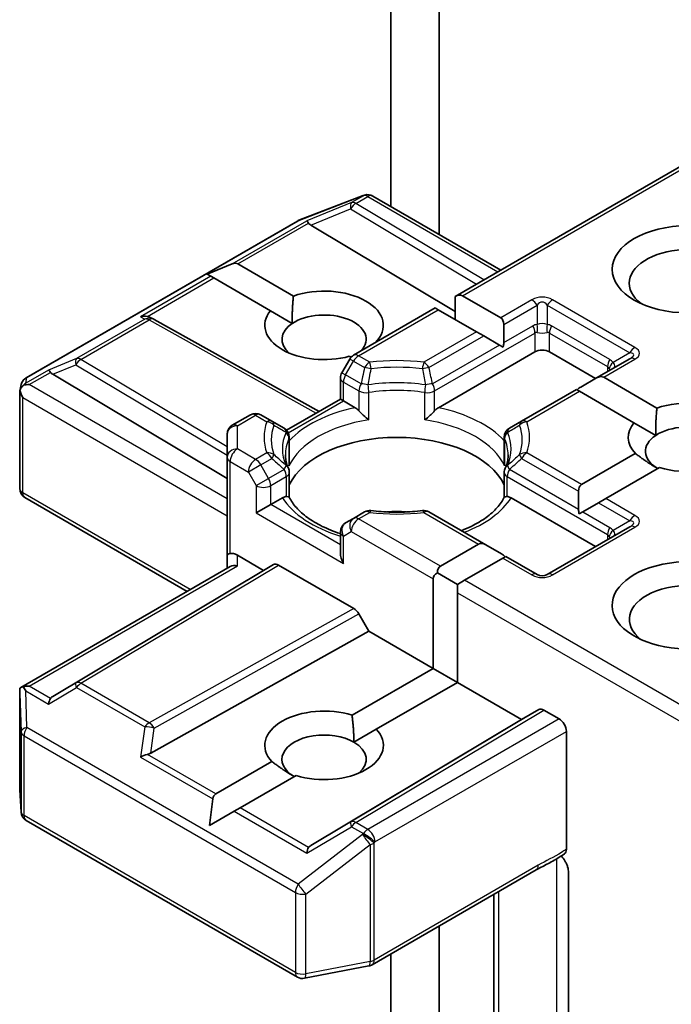
# Model space of a CAD drawing. Units: millimetres. Extents: x 36 to 6222, y 20 to 863.
# Drawn here: x 941 to 950, y 323 to 338 of the extents above; entities that cross this region are included whole.
import ezdxf

# ---------------------------------------------------------------- set-up
doc = ezdxf.new("R2010")
doc.units = ezdxf.units.MM
doc.header["$LTSCALE"] = 2.5
doc.layers.add('Visible (ISO)', color=7, linetype='Continuous', lineweight=35)
doc.layers.add('Visible Narrow (ISO)', color=7, linetype='Continuous', lineweight=25)

msp = doc.modelspace()

# ---------------------------------------------------------------- linework, layer by layer
at = {"layer": 'Visible (ISO)'}
for p, q in [((946.7045, 334.4266), (946.7045, 344.582)), ((945.9974, 334.8348), (945.9974, 344.1738)), ((950.3906, 335.5137), (946.9393, 333.5211)), ((944.6582, 334.6311), (945.5974, 334.9925)), ((945.62, 334.9996), (945.6096, 334.9967)), ((945.7366, 334.9854), (947.6061, 333.906)), ((940.6786, 332.3355), (944.6371, 334.621)), ((944.8306, 334.5608), (946.9393, 333.3005)), ((943.3213, 333.8446), (943.6843, 333.9943)), ((943.7691, 333.9943), (944.5779, 333.5273)), ((943.3213, 333.8446), (943.3731, 333.8146)), ((943.4156, 333.7901), (943.3731, 333.8146)), ((944.2427, 333.3126), (943.4156, 333.7901)), ((946.9393, 333.5211), (946.9393, 333.1846)), ((947.0454, 333.5316), (947.6025, 333.2099)), ((944.2427, 333.3126), (944.5611, 333.1287)), ((946.6479, 333.3528), (945.4537, 332.6634)), ((946.6918, 333.3275), (946.6479, 333.3528)), ((947.2489, 333.0058), (946.6918, 333.3275)), ((942.4879, 333.2162), (942.5407, 333.1896)), ((942.5464, 333.1866), (944.9537, 331.844)), ((947.6464, 333.1128), (947.6464, 332.8481)), ((947.355, 332.9446), (947.2489, 333.0058)), ((947.5843, 332.8122), (947.355, 332.9446)), ((947.6369, 332.7818), (947.5843, 332.8122)), ((945.3988, 332.6085), (945.2842, 332.4099)), ((945.4176, 332.6343), (945.3933, 332.6483)), ((946.6931, 331.8993), (948.1011, 332.7122)), ((948.3132, 332.7122), (948.985, 332.3244)), ((949.4842, 332.6126), (948.9985, 332.3322)), ((941.0653, 332.3869), (943.6109, 330.8655)), ((945.2641, 332.0231), (945.2641, 332.3349)), ((948.9985, 332.3322), (948.7692, 332.1998)), ((949.1046, 332.3427), (949.8812, 331.8943)), ((940.5862, 332.1416), (940.607, 332.2375)), ((948.7071, 332.1639), (947.9074, 331.7022)), ((948.751, 332.1386), (948.7071, 332.1639)), ((940.5842, 330.7193), (940.5842, 332.1235)), ((944.479, 331.5699), (945.2641, 332.0231)), ((945.308, 331.9978), (945.2641, 332.0231)), ((949.546, 331.6796), (948.751, 332.1386)), ((945.308, 331.9978), (945.4786, 331.8993)), ((943.9516, 331.7961), (943.6859, 331.6427)), ((944.2643, 331.7022), (944.1016, 331.7961)), ((944.4426, 331.5993), (944.2643, 331.7022)), ((947.9074, 331.7022), (947.729, 331.5993)), ((949.546, 331.6796), (949.8644, 331.4957)), ((943.6109, 331.5128), (943.6109, 331.1763)), ((944.5176, 331.4694), (944.5176, 331.1031)), ((947.654, 331.4694), (947.654, 331.1031)), ((943.6109, 331.1763), (943.6109, 329.7475)), ((948.7814, 330.778), (949.5663, 331.2312)), ((949.9199, 331.027), (949.135, 330.5739)), ((944.5176, 330.5908), (944.5176, 330.955)), ((947.654, 330.5908), (947.654, 330.955)), ((943.0281, 329.2217), (940.6592, 330.5894)), ((944.2473, 330.4873), (944.4179, 330.5857)), ((947.7537, 330.5857), (948.985, 329.8749)), ((948.7375, 330.6809), (948.7375, 330.4161)), ((944.2473, 330.4873), (944.0352, 330.3648)), ((949.0289, 330.5126), (948.7996, 330.3802)), ((949.135, 330.5739), (949.0289, 330.5126)), ((945.6164, 330.3795), (945.4537, 330.2856)), ((947.3854, 329.9003), (946.5553, 330.3795)), ((948.7996, 330.3802), (948.747, 330.3499)), ((945.4537, 330.2856), (945.3391, 330.2194)), ((949.4842, 330.1631), (948.2821, 329.4691)), ((945.2641, 330.0895), (945.2641, 329.7778)), ((946.7222, 329.5891), (947.2793, 329.9108)), ((947.3854, 329.9003), (947.6147, 329.7679)), ((943.6109, 329.7475), (943.6109, 329.5582)), ((943.7609, 329.7475), (944.1413, 329.5279)), ((947.6768, 329.732), (947.6329, 329.7066)), ((948.1321, 329.4691), (947.6768, 329.732)), ((940.6029, 327.8215), (943.6549, 329.5836)), ((944.1413, 329.5279), (944.287, 329.612)), ((944.362, 329.6046), (945.4585, 328.9715)), ((947.6329, 329.7066), (947.0758, 329.385)), ((944.1413, 329.5279), (941.0653, 327.6895)), ((946.6783, 329.492), (946.9697, 329.3238)), ((946.6162, 328.099), (946.6162, 329.4054)), ((947.0758, 329.385), (946.9697, 329.3238)), ((946.9697, 329.3238), (946.9697, 329.2013)), ((946.9697, 329.2013), (946.9697, 327.8949)), ((945.5335, 328.8923), (945.6792, 328.6399)), ((942.4951, 326.864), (945.6792, 328.6399)), ((945.6792, 328.6399), (946.6162, 328.099)), ((945.4337, 327.4163), (946.6162, 328.099)), ((946.6162, 328.099), (946.9697, 327.8949)), ((946.9697, 327.8949), (945.7873, 327.2122)), ((946.9697, 327.8949), (947.9066, 327.354)), ((940.5842, 327.7403), (940.5842, 326.3361)), ((947.9066, 327.354), (948.1584, 327.4993)), ((948.2334, 327.4919), (948.4546, 327.3642)), ((944.8306, 325.5156), (947.9066, 327.354)), ((945.4599, 327.0232), (945.7873, 327.2122)), ((948.5607, 325.4611), (948.5607, 327.1804)), ((943.446, 326.2687), (944.263, 326.7404)), ((944.6166, 326.5363), (943.7995, 326.0646)), ((940.5845, 326.3271), (940.6039, 326.0042)), ((943.3517, 325.806), (943.4035, 326.1952)), ((943.3517, 325.806), (943.7147, 326.0156)), ((943.7995, 326.0646), (943.7147, 326.0156)), ((940.6786, 325.8833), (944.6371, 323.5979)), ((945.7262, 323.7786), (948.1186, 325.1598)), ((948.5925, 325.1209), (948.5925, 322.8137)), ((947.5, 324.8027), (947.5, 322.0992)), ((946.7045, 277.6293), (946.7045, 324.3434)), ((945.9974, 277.2211), (945.9974, 323.9352)), ((944.7405, 323.5805), (945.6796, 323.7612))]:
    msp.add_line(p, q, dxfattribs=at)
for centre, start, end in [((945.6512, 334.8525), 106.10211, 111.05172), ((945.6616, 334.8555), 60, 106.10211), ((944.7121, 334.4911), 111.05172, 120), ((942.4733, 333.0556), 60.84996, 63.31121), ((945.5287, 332.5335), 120, 150), ((940.7536, 332.2056), 120, 167.72814), ((945.4141, 332.3349), 150, 180), ((944.0266, 331.6662), 60, 120), ((943.7609, 331.5128), 120, 180), ((944.3676, 331.4694), 0, 60.00001), ((947.804, 331.4694), 120, 180), ((944.3676, 330.955), 0, 24.18021), ((947.804, 330.955), 155.81979, 180), ((940.7342, 330.7193), 180, 240), ((945.6914, 330.2496), 83.15252, 120), ((946.4803, 330.2496), 60, 96.84747), ((945.4141, 330.0895), 120, 180), ((948.2071, 329.599), 240, 300), ((940.7342, 326.3361), 180, 183.43562), ((940.7536, 326.0132), 183.43562, 240), ((945.6512, 323.9085), 280.89339, 300), ((944.7121, 323.7278), 240, 280.89339)]:
    msp.add_arc(centre, 0.15, start, end, dxfattribs=at)
for centre, major_axis, ratio, start_param, end_param in [((944.8351, 334.4873), (0.0663, -0.1349), 0.1137262, 2.3638175, 3.0073186), ((945.0802, 334.5879), (-0.2872, 0.0205), 0.3026251, 0.2228992, 0.5400652), ((950.3285, 333.7124), (-0.85, 0), 0.5773503, 2.4941852, 6.9305928), ((943.6631, 333.8106), (0.1061, 0.1837), 0.5773503, 0, 0.6435011), ((945.0252, 333.1), (0.8647, 0), 0.5773503, 5.7477827, 8.3976207), ((946.9393, 333.3479), (0.1061, 0.1837), 0.5773503, 0, 0.7853982), ((945.0252, 333.1), (-0.8647, 0), 0.5773503, 5.8434186, 8.2937484), ((942.4103, 333.0873), (0.1589, 0.0046), 0.9268026, 1.3125137, 1.9560148), ((942.4481, 333.0683), (-0.1034, 0.1438), 0.8001954, 5.2907241, 5.5595571), ((945.0252, 332.8959), (0.6147, 0), 0.5773503, 5.7946065, 8.7093341), ((947.4964, 333.0262), (0.1061, 0.1837), 0.5773503, 5.4977871, 6.2831853), ((945.0252, 332.8959), (-0.6147, 0), 0.5773503, 5.5677415, 6.8815928), ((947.4964, 332.7615), (0.1061, 0.1837), 0.5773503, 5.1394676, 5.4977871), ((948.2071, 332.651), (-0.15, 0), 0.5773503, 3.9269908, 5.4977871), ((941.0698, 332.3133), (0.0663, -0.1349), 0.1137262, 2.3638175, 3.0073186), ((941.3148, 332.414), (-0.2872, 0.0205), 0.3026251, 0.2228992, 0.5400652), ((948.9985, 332.159), (0.1061, 0.1837), 0.5773503, 0, 0.7853982), ((940.735, 332.12), (-0.1108, -0.1517), 0.7530193, 4.3231182, 4.5575493), ((940.7236, 332.1134), (-0.2121, 0), 0.5773503, 4.712389, 5.121459), ((948.7692, 332.0266), (0.1061, 0.1837), 0.5773503, 0.7853982, 1.1437177), ((940.7342, 332.1165), (-0.1495, 0.0161), 0.7530193, 6.1238818, 6.3639614), ((940.7342, 332.1073), (-0.1061, 0.1837), 0.5773503, 1.0254777, 1.5707963), ((950.3285, 331.4671), (0.8647, 0), 0.5773503, 4.2202783, 8.3976207), ((950.3285, 331.4671), (-0.8647, 0), 0.5773503, 5.8434186, 6.775296), ((950.3285, 331.2629), (0.6147, 0), 0.5773503, 5.6847778, 8.7093341), ((946.0858, 330.5281), (1.625, 0), 0.5773503, 0.265163, 2.8764297), ((950.3285, 331.2629), (-0.6147, 0), 0.5773503, 5.5677415, 7.0685835), ((948.8875, 330.5943), (-0.1061, 0.1837), 0.5773503, 0, 0.7853982), ((946.0858, 329.8953), (0.85, 0), 0.5773503, 1.40444, 1.7371527), ((948.8875, 330.3295), (-0.1061, 0.1837), 0.5773503, 0.7853982, 1.1437177), ((947.3854, 329.727), (-0.1061, 0.1837), 0.5773503, 5.4977871, 6.2831853), ((943.7609, 329.7475), (-0.15, 0), 0.2391463, 5.4977871, 6.2831853), ((943.7609, 329.625), (0.1332, -0.1332), 0.5176381, 2.0484546, 2.8338528), ((945.4141, 329.6912), (-0.1061, 0.1837), 0.5773503, 0.7853982, 1.5707963), ((947.6147, 329.5947), (-0.1061, 0.1837), 0.5773503, 5.1394676, 5.4977871), ((943.7609, 329.4716), (-0.1386, 0.08), 0.7174389, 5.1050881, 5.8904862), ((944.362, 329.4821), (-0.075, 0.1299), 0.5773503, 5.4976379, 6.2831107), ((946.8283, 329.4054), (-0.1061, 0.1837), 0.5773503, 0, 0.7853982), ((950.3285, 329.0176), (-1.1, 0), 0.5773503, 3.6147912, 7.9104954), ((946.8283, 329.4054), (-0.2121, 0), 0.5773503, 5.4977871, 6.2831853), ((950.3285, 328.8134), (-0.85, 0), 0.5773503, 3.8234317, 6.9305928), ((945.4585, 328.849), (0.075, -0.1299), 0.5773503, 1.5705724, 2.3560452), ((940.7342, 327.7333), (-0.005, 0.2868), 0.5227383, 1.297431, 1.5721578), ((940.7236, 327.718), (-0.2121, 0), 0.5773503, 4.712389, 5.1214592), ((940.735, 327.7114), (-0.1578, 0.2626), 0.0782185, 1.0542996, 1.2887308), ((941.0698, 327.5181), (-0.0007, 0.169), 0.4024987, 0.5548759, 1.1983771), ((941.3148, 327.6624), (-0.2872, -0.0205), 0.3026251, 5.7431201, 6.0602861), ((945.0252, 326.9763), (-0.8647, 0), 0.5773503, 4.2202783, 6.775296), ((948.2334, 327.3694), (-0.075, 0.1299), 0.5773503, 5.4976379, 6.2831107), ((948.4546, 327.2417), (0.075, -0.1299), 0.5773503, 0.7853982, 2.3561945), ((945.0252, 326.7722), (-0.6147, 0), 0.5773503, 3.9269908, 7.0685835), ((945.0252, 326.9763), (0.8647, 0), 0.5773503, 4.2202783, 6.775296), ((945.0252, 326.7722), (0.6147, 0), 0.5773503, 5.6847778, 7.0685835), ((942.4481, 327.0081), (0.1034, 0.1438), 0.8001954, 3.8652209, 4.1823869), ((942.4103, 326.7441), (0.1546, 0.0752), 0.4900103, 1.1054507, 1.7489518), ((943.552, 326.085), (-0.1061, 0.1837), 0.5773503, 0, 0.6435011), ((944.8351, 325.3442), (-0.0007, 0.169), 0.4024987, 0.5548759, 1.1983771), ((945.0802, 325.4885), (-0.2872, -0.0205), 0.3026251, 5.7431201, 6.0602861)]:
    msp.add_ellipse(centre, major_axis=major_axis, ratio=ratio, start_param=start_param, end_param=end_param, dxfattribs=at)
msp.add_ellipse((950.3285, 333.9165), major_axis=(-1.1, 0), ratio=0.5773503, dxfattribs=at)
for points in [[(944.5611, 333.1287), (944.5557, 333.3042), (944.5779, 333.5273)], [(949.8644, 331.4957), (949.859, 331.6712), (949.8812, 331.8943)], [(949.8938, 331.012), (949.7431, 331.0989), (949.5663, 331.2312)], [(945.4337, 327.4163), (945.4599, 327.1971), (945.4599, 327.0232)], [(944.5905, 326.5212), (944.4398, 326.6082), (944.263, 326.7404)]]:
    msp.add_open_spline(points, degree=2, dxfattribs=at)
for points, knots in [([(940.6392, 332.2258), (940.6369, 332.2239), (940.6347, 332.2219), (940.6208, 332.209), (940.6106, 332.1963), (940.5973, 332.1736), (940.5919, 332.1615), (940.5885, 332.1502)], [0.381031219, 0.381031219, 0.381031219, 0.381031219, 0.382741903, 0.382741903, 0.391761654, 0.391761654, 0.398553638, 0.398553638, 0.398553638, 0.398553638]), ([(945.4786, 331.8993), (945.4935, 331.8907), (945.5112, 331.8767), (945.5282, 331.8593), (945.5313, 331.856), (945.5343, 331.8525)], [0.046570546, 0.046570546, 0.046570546, 0.046570546, 0.059268827, 0.059268827, 0.062007553, 0.062007553, 0.062007553, 0.062007553]), ([(946.6373, 331.8525), (946.6404, 331.856), (946.6435, 331.8593), (946.6604, 331.8767), (946.6781, 331.8907), (946.6931, 331.8993)], [0.125076059, 0.125076059, 0.125076059, 0.125076059, 0.127814785, 0.127814785, 0.140513066, 0.140513066, 0.140513066, 0.140513066]), ([(945.5343, 331.8525), (945.5377, 331.8487), (945.5411, 331.8448), (945.5603, 331.824), (945.5784, 331.8061), (945.6237, 331.7646), (945.651, 331.7419), (945.6773, 331.7226), (945.6777, 331.7223), (945.678, 331.722)], [0.073709419, 0.073709419, 0.073709419, 0.073709419, 0.076897284, 0.076897284, 0.091048315, 0.091048315, 0.109993893, 0.109993893, 0.110269957, 0.110269957, 0.110269957, 0.110269957]), ([(946.4936, 331.722), (946.494, 331.7223), (946.4943, 331.7226), (946.5206, 331.7419), (946.5479, 331.7646), (946.5932, 331.8061), (946.6113, 331.824), (946.6305, 331.8448), (946.634, 331.8487), (946.6373, 331.8525)], [-0.000337696, -0.000337696, -0.000337696, -0.000337696, 0, 0, 0.023175232, 0.023175232, 0.04048552, 0.04048552, 0.044385084, 0.044385084, 0.044385084, 0.044385084]), ([(944.5045, 331.0165), (944.4985, 331.0297), (944.4932, 331.0429), (944.4839, 331.0692), (944.4798, 331.0823), (944.4728, 331.1084), (944.47, 331.1215), (944.4654, 331.1475), (944.4637, 331.1604), (944.4614, 331.1863), (944.4608, 331.1993), (944.4608, 331.2122)], [0.53174974, 0.53174974, 0.53174974, 0.53174974, 0.58247942, 0.58247942, 0.63320911, 0.63320911, 0.68393879, 0.68393879, 0.73466848, 0.73466848, 0.78539816, 0.78539816, 0.78539816, 0.78539816]), ([(947.7108, 331.2122), (947.7108, 331.1993), (947.7103, 331.1863), (947.708, 331.1604), (947.7063, 331.1475), (947.7017, 331.1215), (947.6988, 331.1084), (947.6919, 331.0823), (947.6878, 331.0692), (947.6784, 331.0429), (947.6731, 331.0297), (947.6672, 331.0165)], [3.92699082, 3.92699082, 3.92699082, 3.92699082, 3.9777205, 3.9777205, 4.02845019, 4.02845019, 4.07917987, 4.07917987, 4.12990956, 4.12990956, 4.18063924, 4.18063924, 4.18063924, 4.18063924]), ([(944.5128, 331.0493), (944.5129, 331.0498), (944.513, 331.0504), (944.5161, 331.0684), (944.5176, 331.0859), (944.5176, 331.1031)], [-0.000337696, -0.000337696, -0.000337696, -0.000337696, 0, 0, 0.010702954, 0.010702954, 0.010702954, 0.010702954]), ([(947.654, 331.1031), (947.654, 331.0859), (947.6555, 331.0684), (947.6586, 331.0504), (947.6587, 331.0498), (947.6588, 331.0493)], [0.1012443086, 0.1012443086, 0.1012443086, 0.1012443086, 0.109993893, 0.109993893, 0.1102699567, 0.1102699567, 0.1102699567, 0.1102699567]), ([(944.4179, 330.5857), (944.4329, 330.5944), (944.4505, 330.6008), (944.4675, 330.603), (944.4706, 330.6032), (944.4737, 330.6033)], [0.046570546, 0.046570546, 0.046570546, 0.046570546, 0.059268827, 0.059268827, 0.062007553, 0.062007553, 0.062007553, 0.062007553]), ([(944.4737, 330.6033), (944.477, 330.6033), (944.4802, 330.6033), (944.4961, 330.6028), (944.5057, 330.6009), (944.514, 330.5962), (944.5157, 330.5945), (944.5167, 330.5926)], [0.073709419, 0.073709419, 0.073709419, 0.073709419, 0.076897284, 0.076897284, 0.091048315, 0.091048315, 0.097321849, 0.097321849, 0.097321849, 0.097321849]), ([(945.2641, 330.0626), (945.2619, 330.0634), (945.2597, 330.0641), (945.1648, 330.0951), (945.0778, 330.1304), (944.9188, 330.2089), (944.8468, 330.2522), (944.7206, 330.344), (944.6664, 330.3926), (944.5772, 330.4918), (944.5423, 330.5424), (944.5167, 330.5926)], [6.00870701, 6.00870701, 6.00870701, 6.00870701, 6.01323515, 6.01323515, 6.2054971, 6.2054971, 6.39775905, 6.39775905, 6.590021, 6.590021, 6.78228295, 6.78228295, 6.78228295, 6.78228295]), ([(947.6549, 330.5926), (947.6293, 330.5424), (947.5944, 330.4918), (947.5053, 330.3926), (947.4511, 330.344), (947.3248, 330.2522), (947.2528, 330.2089), (947.1276, 330.1471), (947.0794, 330.1258), (947.029, 330.106)], [4.21329134, 4.21329134, 4.21329134, 4.21329134, 4.40555329, 4.40555329, 4.59781524, 4.59781524, 4.79007719, 4.79007719, 4.90068439, 4.90068439, 4.90068439, 4.90068439]), ([(947.6549, 330.5926), (947.6559, 330.5945), (947.6577, 330.5962), (947.6659, 330.6009), (947.6756, 330.6028), (947.6915, 330.6033), (947.6946, 330.6033), (947.698, 330.6033)], [0.015501113, 0.015501113, 0.015501113, 0.015501113, 0.023175232, 0.023175232, 0.04048552, 0.04048552, 0.044385084, 0.044385084, 0.044385084, 0.044385084]), ([(947.698, 330.6033), (947.7011, 330.6032), (947.7041, 330.603), (947.7211, 330.6008), (947.7388, 330.5944), (947.7537, 330.5857)], [0.125076059, 0.125076059, 0.125076059, 0.125076059, 0.127814785, 0.127814785, 0.140513066, 0.140513066, 0.140513066, 0.140513066]), ([(945.7092, 330.3985), (945.7587, 330.3926), (945.8086, 330.3878), (945.9089, 330.3807), (945.9594, 330.3783), (946.0605, 330.3759), (946.1111, 330.3759), (946.2122, 330.3783), (946.2627, 330.3807), (946.3631, 330.3878), (946.413, 330.3926), (946.4624, 330.3985)], [0.58033164, 0.58033164, 0.58033164, 0.58033164, 0.66235825, 0.66235825, 0.74438486, 0.74438486, 0.82641147, 0.82641147, 0.90843808, 0.90843808, 0.99046469, 0.99046469, 0.99046469, 0.99046469]), ([(940.6392, 327.8303), (940.6366, 327.8303), (940.6341, 327.8302), (940.6209, 327.8289), (940.6096, 327.8255), (940.5968, 327.8178), (940.5918, 327.8132), (940.5885, 327.8082)], [0.250886766, 0.250886766, 0.250886766, 0.250886766, 0.252877969, 0.252877969, 0.261958418, 0.261958418, 0.268388032, 0.268388032, 0.268388032, 0.268388032]), ([(948.5607, 325.4611), (948.5607, 325.4451), (948.558, 325.4308), (948.5477, 325.4079), (948.5405, 325.3992), (948.5315, 325.3934)], [0, 0, 0, 0, 0.011766592, 0.011766592, 0.02291842, 0.02291842, 0.02291842, 0.02291842]), ([(948.1186, 325.1598), (948.1431, 325.174), (948.1684, 325.1875), (948.2208, 325.215), (948.248, 325.2289), (948.304, 325.2582), (948.3328, 325.2736), (948.3905, 325.3062), (948.4195, 325.3234), (948.4764, 325.3583), (948.5043, 325.3761), (948.5315, 325.3934)], [0, 0, 0, 0, 0.02305156, 0.02305156, 0.04610312, 0.04610312, 0.06915468, 0.06915468, 0.09220624, 0.09220624, 0.11525781, 0.11525781, 0.11525781, 0.11525781]), ([(948.4866, 325.3649), (948.505, 325.3441), (948.5238, 325.3186), (948.5458, 325.2817), (948.5538, 325.2667), (948.5607, 325.2515)], [0.097912632, 0.097912632, 0.097912632, 0.097912632, 0.114425932, 0.114425932, 0.123721287, 0.123721287, 0.123721287, 0.123721287]), ([(948.5925, 325.1209), (948.5925, 325.1455), (948.5871, 325.1774), (948.574, 325.2195), (948.5679, 325.2356), (948.5607, 325.2515)], [0.151444025, 0.151444025, 0.151444025, 0.151444025, 0.169518324, 0.169518324, 0.179166763, 0.179166763, 0.179166763, 0.179166763])]:
    msp.add_open_spline(points, degree=3, knots=knots, dxfattribs=at)
at = {"layer": 'Visible Narrow (ISO)'}
for p, q in [((947.0454, 333.5316), (950.4345, 335.4883)), ((944.6485, 334.6258), (945.5876, 334.9873)), ((945.425, 334.8904), (944.7715, 334.622)), ((945.5979, 334.9902), (945.425, 334.8904)), ((945.4886, 334.8781), (945.6616, 334.978)), ((945.5876, 334.9873), (945.5979, 334.9902)), ((945.6616, 334.978), (947.5622, 333.8807)), ((944.8306, 334.5608), (945.4123, 334.7997)), ((945.4123, 334.7997), (947.2508, 333.7009)), ((947.3564, 333.7619), (945.4886, 334.8781)), ((940.69, 332.3403), (944.6485, 334.6258)), ((943.6843, 333.9943), (944.7715, 334.622)), ((943.7691, 333.9943), (944.7987, 334.5887)), ((943.3731, 333.8146), (942.3467, 333.222)), ((942.4468, 333.2308), (943.4156, 333.7901)), ((948.0571, 333.4724), (947.6025, 333.2099)), ((949.5592, 332.7784), (948.3571, 333.4724)), ((945.5287, 332.6559), (946.6918, 333.3275)), ((947.6464, 333.1128), (948.1321, 333.3933)), ((948.1321, 333.3933), (948.1321, 333.1118)), ((948.2821, 333.3933), (949.4842, 332.6992)), ((948.2821, 333.3933), (948.2821, 333.1118)), ((942.4097, 333.1903), (941.4146, 332.6158)), ((941.4782, 332.6036), (942.4733, 333.1781)), ((942.3467, 333.222), (942.4097, 333.1903)), ((942.4733, 333.1781), (944.9103, 331.8189)), ((947.6464, 332.8481), (948.07, 333.0926)), ((949.1928, 332.6027), (948.3443, 333.0926)), ((947.2489, 333.0058), (946.4803, 332.562)), ((946.5553, 332.4829), (947.355, 332.9446)), ((946.6373, 332.143), (948.1011, 332.9881)), ((948.1011, 332.9881), (948.1011, 332.7122)), ((948.3132, 332.9881), (949.1617, 332.4982)), ((948.3132, 332.7122), (948.3132, 332.9881)), ((947.5843, 332.8122), (946.6062, 332.2475)), ((941.4146, 332.6158), (941.0062, 332.4481)), ((943.6109, 331.3289), (941.4782, 332.6036)), ((945.4537, 332.5768), (945.3988, 332.6085)), ((945.6914, 332.562), (945.5287, 332.6559)), ((949.1046, 332.3427), (949.5592, 332.6052)), ((949.4842, 332.6992), (949.2405, 332.5585)), ((941.0653, 332.3869), (941.4019, 332.5251)), ((941.4019, 332.5251), (943.6109, 331.2049)), ((945.3391, 332.3782), (945.4537, 332.5768)), ((945.4537, 332.5768), (945.6164, 332.4829)), ((949.1617, 332.4982), (949.1617, 332.4264)), ((941.0062, 332.4481), (940.6713, 332.2547)), ((940.6713, 332.2547), (940.69, 332.3403)), ((940.7236, 332.2359), (941.0333, 332.4148)), ((945.2842, 332.4099), (945.3391, 332.3782)), ((945.5654, 332.2475), (945.3391, 332.3782)), ((943.6109, 330.5689), (940.7236, 332.2359)), ((945.308, 332.2736), (945.5343, 332.143)), ((945.308, 331.9978), (945.308, 332.2736)), ((940.6282, 332.0461), (943.6109, 330.324)), ((940.6282, 330.658), (940.6282, 332.0461)), ((945.5343, 332.143), (945.5343, 331.8525)), ((945.678, 331.722), (945.678, 332.1204)), ((946.4936, 331.722), (946.4936, 332.1204)), ((946.6373, 331.8525), (946.6373, 332.143)), ((947.9824, 331.6948), (948.751, 332.1386)), ((944.5033, 331.5332), (945.308, 331.9978)), ((943.7609, 331.6353), (944.0266, 331.7887)), ((944.0266, 331.7887), (944.1893, 331.6948)), ((943.7609, 331.2988), (943.7609, 331.6353)), ((944.5128, 331.4476), (944.5128, 331.0493)), ((947.6588, 331.4476), (947.6588, 331.0493)), ((944.0266, 331.1454), (943.7609, 331.2988)), ((944.1893, 331.2393), (944.0266, 331.1454)), ((944.1016, 331.0662), (944.2643, 331.1601)), ((947.9074, 331.1601), (948.7375, 330.6809)), ((948.7814, 330.778), (947.9824, 331.2393)), ((943.6549, 331.1151), (943.9206, 330.9617)), ((943.6549, 329.7728), (943.6549, 331.1151)), ((944.1016, 331.0662), (943.9206, 330.9617)), ((944.2163, 330.8677), (944.1016, 331.0662)), ((943.9206, 330.9617), (944.0352, 330.7631)), ((944.4426, 330.9983), (944.2163, 330.8677)), ((944.2473, 330.7631), (944.4737, 330.8938)), ((944.4737, 330.8938), (944.4737, 330.6033)), ((947.698, 330.8938), (949.1617, 330.0487)), ((947.698, 330.6033), (947.698, 330.8938)), ((948.7375, 330.4161), (947.729, 330.9983)), ((944.0352, 330.7631), (944.2163, 330.8677)), ((944.0352, 330.7631), (944.0352, 330.3648)), ((944.2473, 330.4873), (944.2473, 330.7631)), ((943.072, 329.2471), (940.6282, 330.658)), ((945.2641, 329.9003), (944.2473, 330.4873)), ((949.0289, 330.5126), (949.4842, 330.2497)), ((949.5592, 330.3289), (949.135, 330.5739)), ((944.0352, 330.3648), (945.308, 329.6299)), ((945.5287, 330.2782), (945.6914, 330.3721)), ((946.4803, 330.3721), (947.2793, 329.9108)), ((948.7996, 330.3802), (949.1928, 330.1532)), ((946.7222, 329.5891), (945.5287, 330.2782)), ((948.3571, 329.4617), (949.5592, 330.1557)), ((949.4842, 330.2497), (949.2405, 330.109)), ((945.308, 330.0283), (945.4226, 330.0945)), ((945.308, 329.6299), (945.308, 330.0283)), ((945.4226, 330.0945), (946.6162, 329.4054)), ((949.1617, 330.0487), (949.1617, 329.977)), ((943.7609, 329.5941), (943.7609, 329.7475)), ((940.7236, 327.8405), (943.7609, 329.5941)), ((944.287, 329.612), (941.4019, 327.8877)), ((941.4782, 327.8811), (944.362, 329.6046)), ((947.6329, 329.7066), (948.0571, 329.4617)), ((950.3906, 327.4712), (947.0758, 329.385)), ((946.9697, 329.2013), (950.4345, 327.2009)), ((945.4585, 328.9715), (942.4733, 327.3065)), ((942.547, 327.2266), (945.5335, 328.8923)), ((941.4019, 327.8877), (941.0653, 327.6895)), ((942.4733, 327.3065), (941.4782, 327.8811)), ((940.5843, 327.7303), (940.6037, 327.1737)), ((940.5843, 326.3331), (940.5843, 327.7303)), ((940.6713, 327.7726), (941.0062, 327.5793)), ((940.69, 327.238), (940.6713, 327.7726)), ((941.0333, 327.6616), (940.7236, 327.8405)), ((941.0062, 327.5793), (941.4146, 327.8198)), ((941.4146, 327.8198), (942.4097, 327.2453)), ((948.1584, 327.4993), (945.4123, 325.8581)), ((945.4886, 325.8514), (948.2334, 327.4919)), ((948.4546, 327.3642), (945.6616, 325.7516)), ((940.6037, 327.1737), (940.6037, 326.0102)), ((944.6485, 324.9525), (940.69, 327.238)), ((942.4097, 327.2453), (942.3467, 326.8054)), ((942.4951, 326.864), (942.547, 327.2266)), ((945.7676, 325.5679), (948.5607, 327.1804)), ((940.6475, 325.952), (940.6475, 327.1155)), ((940.6475, 327.1155), (944.6061, 324.83)), ((942.3467, 326.8054), (943.4035, 326.1952)), ((943.446, 326.2687), (942.4468, 326.8456)), ((940.6037, 326.0102), (940.5843, 326.3331)), ((943.7147, 326.0156), (944.7715, 325.4054)), ((944.7987, 325.4877), (943.7995, 326.0646)), ((944.6061, 323.6665), (940.6475, 325.952)), ((945.4123, 325.8581), (944.8306, 325.5156)), ((945.6616, 325.7516), (945.4886, 325.8514)), ((944.7715, 325.4054), (945.425, 325.7902)), ((945.425, 325.7902), (945.5979, 325.6903)), ((945.5876, 325.6755), (944.6485, 324.9525)), ((945.5979, 325.6903), (945.5876, 325.6755)), ((945.7573, 325.553), (945.7676, 325.5679)), ((944.7596, 324.8091), (945.6987, 325.5321)), ((945.6987, 325.5321), (945.6987, 323.8263)), ((945.7573, 323.8473), (945.7573, 325.553)), ((948.4142, 325.3205), (948.4142, 322.7375)), ((948.1497, 325.2285), (945.7573, 323.8473)), ((947.5733, 322.2485), (947.5733, 324.845)), ((944.6061, 324.83), (944.6061, 323.6665)), ((944.7596, 323.6456), (944.7596, 324.8091)), ((945.6987, 323.8263), (944.7596, 323.6456))]:
    msp.add_line(p, q, dxfattribs=at)
for centre, start, end in [((948.2071, 333.2126), 60, 120), ((948.2071, 329.7215), 240, 300)]:
    msp.add_arc(centre, 0.3, start, end, dxfattribs=at)
for centre, major_axis, ratio, start_param, end_param in [((945.4886, 334.7557), (-0.057, 0.1388), 0.4053533, 0.126651, 1.0873181), ((945.4886, 334.7557), (-0.075, 0.1299), 0.5773503, 5.4977871, 6.1412883), ((945.6512, 334.8525), (-0.0416, 0.1441), 0.8082904, 0, 0.1973956), ((945.6512, 334.8525), (-0.0539, 0.14), 0.5360563, 0, 0.1372135), ((945.6616, 334.8555), (-0.0416, 0.1441), 0.8082904, 0, 0.1973956), ((945.6616, 334.8555), (-0.075, 0.1299), 0.5773503, 5.4977871, 6.1412883), ((945.6616, 334.8555), (0.075, 0.1299), 0.5773503, 0, 0.7853982), ((945.4886, 334.7557), (0.077, 0.1288), 0.5872385, 0.7941872, 1.57966), ((944.7121, 334.4911), (-0.075, 0.1299), 0.5773503, 6.1412883, 6.2831853), ((944.7121, 334.4911), (-0.0539, 0.14), 0.5360563, 0, 0.1372135), ((948.0571, 333.35), (0.075, -0.1299), 0.5773503, 1.5707963, 2.3561945), ((948.2071, 333.0901), (0, 0.35), 0.4285714, 5.7595865, 6.8067841), ((948.3571, 333.35), (-0.075, -0.1299), 0.5773503, 3.9269908, 4.712389), ((942.4733, 333.0556), (0.0674, 0.134), 0.9892858, 0, 0.912334), ((942.4733, 333.0556), (-0.075, 0.1299), 0.5773503, 5.4977871, 6.1412883), ((942.4733, 333.0556), (0.0731, 0.131), 0.5672897, 0, 0.7769076), ((948.2821, 332.7252), (-0.2121, 0.3674), 0.5773503, 6.0213859, 6.2831853), ((947.995, 333.0493), (0.075, -0.1299), 0.5773503, 0.7853982, 1.5707963), ((948.2071, 333.0283), (-0.15, 0), 0.6427344, 4.1887902, 5.2359878), ((948.0571, 333.0685), (0.0133, -0.1494), 0.5398878, 0.9973877, 1.8163046), ((948.3571, 333.0685), (-0.0133, -0.1494), 0.5398878, 4.4668807, 5.2857976), ((948.1321, 332.7252), (0.2121, 0.3674), 0.5773503, 0, 0.2617994), ((948.4193, 333.0493), (-0.075, -0.1299), 0.5773503, 4.712389, 5.4977871), ((948.2071, 332.6819), (-0.097, 0.3102), 0.3689725, 6.1039603, 6.3657596), ((948.2071, 333.0283), (0.15, 0), 0.2679492, 4.1887902, 5.2359878), ((948.2071, 332.6819), (0.097, 0.3102), 0.3689725, 6.200611, 6.4624104), ((949.5592, 332.6559), (-0.075, -0.1299), 0.5773503, 3.9269908, 4.712389), ((949.1092, 332.6918), (0.5196, 0), 0.3333333, 5.7595865, 6.8067841), ((941.4782, 332.4811), (-0.057, 0.1388), 0.4053533, 0.126651, 1.0873181), ((941.4782, 332.4811), (0.077, 0.1288), 0.5872385, 0.7941872, 1.57966), ((941.4782, 332.4811), (-0.075, 0.1299), 0.5773503, 5.4977871, 6.1412883), ((945.5287, 332.5335), (-0.075, 0.1299), 0.5773503, 5.4977871, 6.2831853), ((945.5287, 332.5335), (-0.075, -0.1299), 0.5773503, 3.9269908, 4.712389), ((946.0858, 331.4671), (-1.9371, 0), 0.5773503, 4.5073225, 4.9174555), ((949.2678, 332.5594), (-0.075, -0.1299), 0.5773503, 4.712389, 5.4977871), ((948.9807, 332.2353), (0.2121, 0.3674), 0.5773503, 6.0213859, 6.2831853), ((949.1092, 332.5693), (0.4326, 0.1038), 0.1894955, 5.7141319, 6.7613294), ((949.5592, 332.4827), (-0.075, 0.1299), 0.5773503, 5.4977871, 6.2831853), ((945.6914, 332.4396), (0.075, 0.1299), 0.5773503, 0.7853982, 1.5707963), ((945.6914, 332.4396), (0.1463, -0.0329), 0.2059935, 1.4691407, 2.1545648), ((945.6914, 332.4396), (0.0179, -0.1489), 0.1662651, 1.7306982, 2.5160962), ((946.0858, 331.4312), (1.8311, 0), 0.5773503, 1.3657298, 1.7758628), ((946.4803, 332.4396), (0.0179, 0.1489), 0.1662651, 0.6254964, 1.4108946), ((946.4803, 332.4396), (0.1463, 0.0329), 0.2059935, 0.9870278, 1.6724519), ((946.4803, 332.4396), (0.075, -0.1299), 0.5773503, 1.5707963, 2.3561945), ((949.0557, 332.192), (0.097, 0.3102), 0.3689725, 5.9388116, 6.200611), ((949.3155, 332.5152), (-0.1227, -0.0863), 0.5398878, 4.9578973, 5.7768142), ((949.0557, 332.5384), (0.143, -0.1471), 0.3088144, 0.6416595, 0.831197), ((949.0557, 332.5384), (0.213, -0.0319), 0.3983362, 5.8191769, 6.8663745), ((940.7536, 332.2056), (-0.1466, 0.0319), 0.9894189, 5.3627467, 6.2831853), ((940.7536, 332.2056), (-0.075, 0.1299), 0.5773503, 6.1412883, 6.2831853), ((945.4141, 332.3349), (-0.15, 0), 0.5773503, 0, 0.7853982), ((945.4141, 332.3349), (-0.075, -0.1299), 0.5773503, 4.712389, 5.4977871), ((945.6404, 332.2042), (-0.075, -0.1299), 0.5773503, 4.712389, 5.4977871), ((945.6404, 332.2042), (-0.1469, 0.0305), 0.216458, 4.5752469, 5.2926415), ((946.0858, 331.2988), (-1.6689, 0), 0.5773503, 4.4587406, 4.9660374), ((945.6404, 332.2042), (0.0222, -0.1483), 0.2048894, 0.9399057, 1.725304), ((946.5312, 332.2042), (-0.0222, -0.1483), 0.2048895, 4.5578814, 5.3432796), ((946.5312, 332.2042), (-0.1469, -0.0305), 0.216458, 4.1321364, 4.849531), ((946.5312, 332.2042), (0.075, -0.1299), 0.5773503, 0.7853982, 1.5707963), ((945.6404, 332.2042), (0.15, 0), 0.5773503, 3.9269908, 4.9660374), ((946.0858, 331.2122), (1.625, 0), 0.5773503, 1.3171479, 1.8244448), ((946.5312, 332.2042), (0.15, 0), 0.5773503, 4.4587406, 5.4977871), ((946.0858, 330.9363), (-1.775, 0), 0.5773503, 5.0615465, 5.7956632), ((946.0858, 330.9363), (-1.775, 0), 0.5773503, 3.6291148, 4.3632315), ((944.0266, 331.6662), (-0.075, 0.1299), 0.5773503, 5.4977871, 6.2831853), ((944.0266, 331.6662), (0.075, 0.1299), 0.5773503, 0, 0.7853982), ((943.7609, 331.5128), (-0.15, 0), 0.8164966, 4.712389, 6.2831853), ((943.7609, 331.5128), (-0.075, 0.1299), 0.5773503, 5.4977871, 6.2831853), ((946.0858, 331.4671), (-1.9371, 0), 0.5773503, 6.0781188, 6.4882518), ((944.1893, 331.5723), (0.075, 0.1299), 0.5773503, 0, 0.7853982), ((944.1893, 331.5723), (-0.1411, 0.0508), 0.7993889, 4.2073836, 4.9927817), ((946.0858, 331.4312), (-1.8311, 0), 0.5773503, 6.0781188, 6.4882518), ((944.1893, 331.5723), (0.075, 0.1299), 0.5567646, 5.5977612, 6.2831853), ((944.3676, 331.4694), (0.075, 0.1299), 0.5404822, 5.5657907, 6.2831854), ((946.0858, 330.8139), (-1.625, 0), 0.5773503, 4.9660374, 6.0295369), ((946.0858, 330.8139), (1.625, 0), 0.5773503, 0.2536484, 1.3171479), ((947.804, 331.4694), (-0.075, 0.1299), 0.5404822, 0, 0.7173946), ((947.9824, 331.5723), (-0.075, 0.1299), 0.5567646, 0, 0.6854241), ((947.9824, 331.5723), (-0.1411, -0.0508), 0.7993889, 4.4319963, 5.2173944), ((946.0858, 331.4312), (1.8311, 0), 0.5773503, 6.0781188, 6.4882518), ((947.9824, 331.5723), (-0.075, 0.1299), 0.5773503, 5.4977871, 6.2831853), ((946.0858, 331.4671), (1.9371, 0), 0.5773503, 6.0781188, 6.4882518), ((946.0858, 331.2988), (-1.6689, 0), 0.5773503, 6.0295369, 6.5368337), ((946.0858, 331.2122), (-1.625, 0), 0.5773503, 6.0295369, 6.2831853), ((944.3676, 331.4694), (0.1368, -0.0614), 0.7903714, 0.3410147, 1.1264129), ((944.3676, 331.4694), (0.15, 0), 0.5773503, 6.0295369, 6.2831853), ((947.804, 331.4694), (-0.15, 0), 0.5773503, 0, 0.2536484), ((947.804, 331.4694), (-0.1368, -0.0614), 0.7903714, 5.1567725, 5.9421706), ((946.0858, 331.2122), (1.625, 0), 0.5773503, 0, 0.2536484), ((946.0858, 331.2988), (1.6689, 0), 0.5773503, 6.0295369, 6.5368337), ((943.7609, 331.1763), (-0.15, 0), 0.8164966, 4.712389, 6.2831853), ((943.7609, 331.1763), (-0.15, 0), 0.5773503, 0, 0.7853982), ((943.7609, 331.1763), (0.075, 0.1299), 0.5773503, 0.7853982, 2.3561945), ((944.1893, 331.1168), (0.1411, 0.0508), 0.7993889, 0.5050057, 1.2904036), ((944.1893, 331.1168), (-0.075, 0.1299), 0.5773503, 4.712389, 5.4977871), ((944.1893, 331.1168), (0.1017, 0.1103), 0.2059935, 5.2961575, 5.9815816), ((947.9824, 331.1168), (0.1411, -0.0508), 0.7993889, 1.851189, 2.6365872), ((947.9824, 331.1168), (-0.1017, 0.1103), 0.2059935, 0.3016037, 0.9870278), ((947.9824, 331.1168), (-0.075, -0.1299), 0.5773503, 3.9269908, 4.712389), ((944.0266, 331.0229), (0.075, 0.1299), 0.5773503, 0.7853982, 2.3561945), ((944.0266, 331.0229), (0.075, -0.1299), 0.5773503, 1.5707963, 2.3561945), ((944.3676, 330.955), (0.0998, 0.1119), 0.216458, 5.2926415, 6.0100361), ((944.3676, 330.955), (0.1368, 0.0614), 0.7903714, 0, 0.4443835), ((947.804, 330.955), (-0.1368, 0.0614), 0.7903714, 5.8388018, 6.2831853), ((947.804, 330.955), (-0.0998, 0.1119), 0.216458, 0.2731492, 0.9905438), ((944.3676, 330.955), (0.075, -0.1299), 0.5773503, 0.7853982, 1.5707963), ((944.3676, 330.955), (0.15, 0), 0.5773503, 5.4977871, 6.2831853), ((947.804, 330.955), (-0.15, 0), 0.5773503, 0, 0.7853982), ((947.804, 330.955), (-0.075, -0.1299), 0.5773503, 4.712389, 5.4977871), ((944.1413, 330.8244), (0.15, 0), 0.5773503, 3.9269908, 5.4977871), ((944.1413, 330.8244), (0.075, -0.1299), 0.5773503, 0.7853982, 1.5707963), ((940.7342, 330.7193), (-0.15, 0), 0.5773503, 0, 0.7853982), ((940.7342, 330.7193), (-0.075, -0.1299), 0.5773503, 5.4977871, 6.2831853), ((946.0858, 330.9363), (-1.775, 0), 0.5773503, 0.3491575, 1.0894662), ((946.0858, 330.9363), (1.775, 0), 0.5773503, 5.2993034, 5.9340278), ((945.5287, 330.1557), (-0.075, 0.1299), 0.5773503, 5.4977871, 6.2831853), ((945.6914, 330.2496), (-0.075, 0.1299), 0.5773503, 5.4977871, 6.2831853), ((945.6914, 330.2496), (0.0179, 0.1489), 0.1662651, 0, 0.6254964), ((946.0858, 331.4671), (1.9371, 0), 0.5773503, 4.5073225, 4.9174555), ((946.4803, 330.2496), (-0.0179, 0.1489), 0.1662651, 5.6576889, 6.2831853), ((946.4803, 330.2496), (0.075, 0.1299), 0.5773503, 0, 0.7853982), ((949.5592, 330.2064), (-0.075, -0.1299), 0.5773503, 3.9269908, 4.712389), ((949.1092, 330.2423), (0.5196, 0), 0.3333333, 5.7595865, 6.8067841), ((945.4141, 330.0895), (-0.075, 0.1299), 0.8164966, 0, 1.5707963), ((945.5287, 330.1557), (-0.075, 0.1299), 0.8164966, 0, 1.5707963), ((945.5287, 330.1557), (-0.075, -0.1299), 0.5773503, 3.9269908, 5.4977871), ((949.2678, 330.1099), (-0.075, -0.1299), 0.5773503, 4.712389, 5.4977871), ((948.9807, 329.7858), (0.2121, 0.3674), 0.5773503, 6.0213859, 6.2831853), ((949.1092, 330.1198), (0.4326, 0.1038), 0.1894955, 5.7141319, 6.7613294), ((949.5592, 330.0332), (-0.075, 0.1299), 0.5773503, 5.4977871, 6.2831853), ((945.4141, 330.0895), (-0.15, 0), 0.5773503, 0, 0.7853982), ((949.0557, 329.7425), (0.097, 0.3102), 0.3689725, 5.9388116, 6.200611), ((949.3155, 330.0657), (-0.1227, -0.0863), 0.5398878, 4.9578973, 5.7768142), ((949.0557, 330.0889), (0.143, -0.1471), 0.3088144, 0.6416595, 0.831197), ((949.0557, 330.0889), (0.213, -0.0319), 0.3983362, 5.8191769, 6.8663745), ((948.0571, 329.3392), (0.075, 0.1299), 0.5773503, 0, 0.7853982), ((948.3571, 329.3392), (-0.075, 0.1299), 0.5773503, 5.4977871, 6.2831853), ((941.4782, 327.7586), (-0.0761, 0.1293), 0.1923491, 0.0071878, 0.9678548), ((941.4782, 327.7586), (-0.077, 0.1288), 0.5872385, 5.4889981, 6.2744709), ((941.4782, 327.7586), (0.075, 0.1299), 0.5773503, 0.7853982, 1.4288993), ((942.4733, 327.1841), (-0.075, -0.1299), 0.5773503, 3.9269908, 4.5704919), ((942.4733, 327.1841), (-0.0731, 0.131), 0.5672897, 4.7208049, 5.5062777), ((940.7536, 327.1767), (-0.1499, -0.0052), 0.4634701, 5.134623, 6.251261), ((940.7536, 327.1767), (-0.15, 0), 0.5773503, 0.0346473, 0.7853982), ((940.7536, 327.1767), (0.075, 0.1299), 0.5773503, 1.4288993, 2.3561945), ((942.4733, 327.1841), (0.1485, -0.0213), 0.3915833, 1.1083373, 2.0690043), ((940.7342, 326.3361), (-0.15, 0), 0.5773503, 0, 0.0346473), ((940.7342, 326.3361), (-0.1497, -0.009), 0.8160066, 6.2342356, 6.2831853), ((940.7536, 326.0132), (-0.1497, -0.009), 0.8160066, 6.2342356, 6.2831853), ((940.7536, 326.0132), (-0.15, 0), 0.5773503, 0.0346473, 0.7853982), ((940.7536, 326.0132), (-0.075, -0.1299), 0.5773503, 5.4977871, 6.2831853), ((945.4886, 325.729), (-0.0761, 0.1293), 0.1923491, 0.0071878, 0.9678548), ((945.4886, 325.729), (-0.077, 0.1288), 0.5872385, 5.4889981, 6.2744709), ((945.4886, 325.729), (0.075, 0.1299), 0.5773503, 0.7853982, 1.4288993), ((945.6616, 325.6291), (-0.075, -0.1299), 0.5773503, 3.9269908, 4.5704919), ((945.6616, 325.6291), (-0.075, 0.1299), 0.5773503, 3.9269908, 5.4977871), ((945.6512, 325.6142), (0.1233, -0.0854), 0.1154701, 0.6202495, 2.1910458), ((945.6512, 325.6142), (0.0915, -0.1189), 0.1072113, 4.0908377, 5.389977), ((945.6616, 325.6291), (-0.1233, 0.0854), 0.1154701, 3.7618421, 5.3326385), ((945.6512, 325.6142), (0.15, 0), 0.5773503, 5.0341395, 5.4977871), ((948.0436, 325.2897), (0.075, -0.1299), 0.5773503, 0, 0.7853982), ((944.7121, 324.8913), (-0.075, -0.1299), 0.5773503, 4.5704919, 5.4977871), ((944.7121, 324.8913), (-0.0915, 0.1189), 0.1072113, 0.9492451, 2.2483843), ((944.7121, 324.8913), (0.15, 0), 0.5773503, 3.9269908, 5.0341395), ((945.6512, 323.9085), (-0.15, 0), 0.5773503, 1.8925469, 2.3561945), ((945.6512, 323.9085), (0.075, -0.1299), 0.5773503, 0, 0.7853982), ((945.6512, 323.9085), (0.0283, -0.1473), 0.2581989, 0, 0.930274), ((944.7121, 323.7278), (-0.15, 0), 0.5773503, 0.7853982, 1.8925469), ((944.7121, 323.7278), (-0.075, -0.1299), 0.5773503, 5.4977871, 6.2831853), ((944.7121, 323.7278), (0.0283, -0.1473), 0.2581989, 0, 0.930274)]:
    msp.add_ellipse(centre, major_axis=major_axis, ratio=ratio, start_param=start_param, end_param=end_param, dxfattribs=at)
for points, knots in [([(945.6164, 332.4829), (945.6065, 332.4388), (945.5967, 332.3948), (945.5873, 332.3508), (945.5798, 332.3164), (945.5726, 332.2819), (945.5654, 332.2475)], [-0.108854403, -0.108854403, -0.108854403, -0.108854403, -0.081192522, -0.081192522, -0.081192522, -0.059584021, -0.059584021, -0.059584021, -0.059584021]), ([(945.667, 332.2315), (945.6734, 332.2658), (945.6799, 332.3002), (945.6866, 332.3345), (945.6951, 332.3784), (945.7039, 332.4223), (945.713, 332.4662)], [0.059584023, 0.059584023, 0.059584023, 0.059584023, 0.081192522, 0.081192522, 0.081192522, 0.108854407, 0.108854407, 0.108854407, 0.108854407]), ([(946.4587, 332.4662), (946.4733, 332.3952), (946.4873, 332.3241), (946.5006, 332.253), (946.502, 332.2459), (946.5033, 332.2387), (946.5046, 332.2315)], [-0.11035009, -0.11035009, -0.11035009, -0.11035009, -0.065592982, -0.065592982, -0.065592982, -0.061079744, -0.061079744, -0.061079744, -0.061079744]), ([(946.6062, 332.2475), (946.6047, 332.2547), (946.6032, 332.2619), (946.6017, 332.2691), (946.5868, 332.3404), (946.5713, 332.4116), (946.5553, 332.4829)], [0.061079744, 0.061079744, 0.061079744, 0.061079744, 0.065592982, 0.065592982, 0.065592982, 0.11035009, 0.11035009, 0.11035009, 0.11035009]), ([(944.2931, 331.6465), (944.3268, 331.6264), (944.3607, 331.6062), (944.3946, 331.5859), (944.4198, 331.5709), (944.445, 331.5558), (944.4703, 331.5406)], [0.141644274, 0.141644274, 0.141644274, 0.141644274, 0.169924019, 0.169924019, 0.169924019, 0.19091466, 0.19091466, 0.19091466, 0.19091466]), ([(947.7014, 331.5406), (947.7063, 331.5435), (947.7112, 331.5465), (947.7161, 331.5494), (947.7705, 331.582), (947.8246, 331.6143), (947.8785, 331.6465)], [-0.190917009, -0.190917009, -0.190917009, -0.190917009, -0.186843633, -0.186843633, -0.186843633, -0.141646664, -0.141646664, -0.141646664, -0.141646664]), ([(944.2643, 331.1601), (944.3109, 331.1172), (944.3577, 331.0745), (944.4048, 331.0322), (944.4174, 331.0209), (944.43, 331.0096), (944.4426, 330.9983)], [0.146175699, 0.146175699, 0.146175699, 0.146175699, 0.185051705, 0.185051705, 0.185051705, 0.19544605, 0.19544605, 0.19544605, 0.19544605]), ([(944.4703, 331.057), (944.4578, 331.0681), (944.4453, 331.0791), (944.4328, 331.0902), (944.386, 331.1317), (944.3395, 331.1736), (944.2931, 331.2159)], [-0.195446049, -0.195446049, -0.195446049, -0.195446049, -0.185051705, -0.185051705, -0.185051705, -0.146175692, -0.146175692, -0.146175692, -0.146175692]), ([(947.8785, 331.2159), (947.8252, 331.1673), (947.7715, 331.1191), (947.7177, 331.0714), (947.7122, 331.0666), (947.7068, 331.0618), (947.7014, 331.057)], [-0.11035009, -0.11035009, -0.11035009, -0.11035009, -0.065592982, -0.065592982, -0.065592982, -0.061079744, -0.061079744, -0.061079744, -0.061079744]), ([(947.729, 330.9983), (947.7345, 331.0032), (947.74, 331.0081), (947.7455, 331.013), (947.7997, 331.0616), (947.8537, 331.1107), (947.9074, 331.1601)], [0.061079744, 0.061079744, 0.061079744, 0.061079744, 0.065592982, 0.065592982, 0.065592982, 0.11035009, 0.11035009, 0.11035009, 0.11035009]), ([(948.5607, 325.4611), (948.5372, 325.4461), (948.5138, 325.4312), (948.3768, 325.346), (948.2633, 325.2941), (948.1497, 325.2285)], [-0.11633822, -0.11633822, -0.11633822, -0.11633822, -0.09642857, -0.09642857, 0, 0, 0, 0])]:
    msp.add_open_spline(points, degree=3, knots=knots, dxfattribs=at)

doc.saveas('drawing.dxf')
